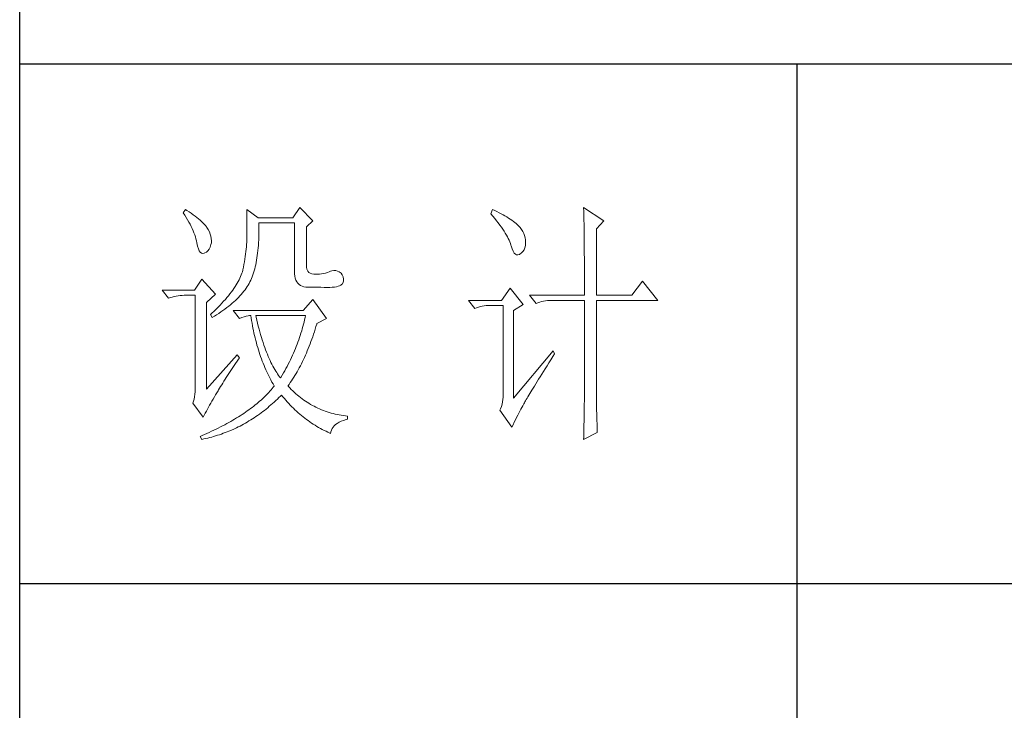
# Model space of a CAD drawing. Units: millimetres. Extents: x 0 to 6025, y -9029 to 13543.
# Drawn here: x 5386 to 5687, y 1617 to 1828 of the extents above; entities that cross this region are included whole.
import ezdxf

# ---------------------------------------------------------------- set-up
doc = ezdxf.new("R2010")
doc.units = ezdxf.units.MM
doc.layers.add('轮廓线', color=7, linetype='Continuous', lineweight=25)

# ---------------------------------------------------------------- blocks, each defined once
blk = doc.blocks.new('A3')
for p, q in [((3400.05, -1395), (3400.05, 1395)), ((3750, -279.77), (3400.05, -279.77)), ((3550.01, -279.77), (3550.01, -781.03)), ((3750, -380.03), (3400.05, -380.03))]:
    blk.add_line(p, q)
at = {"layer": '轮廓线', "color": 7, "lineweight": 0}
for p, q in [((3454.13, -307.44), (3452.73, -309.39)), ((3456.62, -309.97), (3454.13, -307.44)), ((3508.85, -307.44), (3508.86, -307.67)), ((3512.74, -309.97), (3508.85, -307.44)), ((3508.86, -307.67), (3508.87, -307.92)), ((3432.05, -307.83), (3431.59, -308.42)), ((3431.59, -308.42), (3431.88, -308.88)), ((3431.88, -308.88), (3432.17, -309.34)), ((3432.31, -308), (3432.05, -307.83)), ((3432.17, -309.34), (3432.43, -309.79)), ((3432.74, -308.27), (3432.31, -308)), ((3433.14, -308.54), (3432.74, -308.27)), ((3433.52, -308.81), (3433.14, -308.54)), ((3433.89, -309.08), (3433.52, -308.81)), ((3434.23, -309.35), (3433.89, -309.08)), ((3434.56, -309.61), (3434.23, -309.35)), ((3434.86, -309.87), (3434.56, -309.61)), ((3443.87, -307.83), (3443.87, -313.28)), ((3446.04, -309.39), (3443.87, -307.83)), ((3452.73, -309.39), (3446.04, -309.39)), ((3491.29, -307.83), (3490.98, -308.61)), ((3490.98, -308.61), (3491.36, -309.07)), ((3491.7, -308.02), (3491.29, -307.83)), ((3491.36, -309.07), (3491.72, -309.52)), ((3492.13, -308.21), (3491.7, -308.02)), ((3491.72, -309.52), (3492.07, -309.96)), ((3492.54, -308.42), (3492.13, -308.21)), ((3492.93, -308.62), (3492.54, -308.42)), ((3493.32, -308.82), (3492.93, -308.62)), ((3493.68, -309.03), (3493.32, -308.82)), ((3494.04, -309.24), (3493.68, -309.03)), ((3494.38, -309.45), (3494.04, -309.24)), ((3494.7, -309.66), (3494.38, -309.45)), ((3495.01, -309.87), (3494.7, -309.66)), ((3508.87, -307.92), (3508.88, -308.18)), ((3508.88, -308.18), (3508.89, -308.45)), ((3508.89, -308.45), (3508.9, -308.74)), ((3508.9, -308.74), (3508.91, -309.05)), ((3508.91, -309.05), (3508.91, -309.36)), ((3508.91, -309.36), (3508.92, -309.7)), ((3432.43, -309.79), (3432.68, -310.23)), ((3432.68, -310.23), (3432.91, -310.66)), ((3432.91, -310.66), (3433.13, -311.08)), ((3433.13, -311.08), (3433.32, -311.5)), ((3433.32, -311.5), (3433.5, -311.91)), ((3435.15, -310.13), (3434.86, -309.87)), ((3435.41, -310.38), (3435.15, -310.13)), ((3435.66, -310.64), (3435.41, -310.38)), ((3435.89, -310.89), (3435.66, -310.64)), ((3436.09, -311.14), (3435.89, -310.89)), ((3436.18, -311.27), (3436.09, -311.14)), ((3436.44, -311.69), (3436.18, -311.27)), ((3446.21, -310.84), (3446.2, -310.36)), ((3446.2, -310.36), (3453.04, -310.36)), ((3446.21, -311.43), (3446.21, -310.84)), ((3446.21, -312.01), (3446.21, -311.43)), ((3453.04, -310.36), (3453.04, -319.69)), ((3455.37, -311.14), (3456.62, -309.97)), ((3455.37, -318.52), (3455.37, -311.14)), ((3492.07, -309.96), (3492.39, -310.39)), ((3492.39, -310.39), (3492.7, -310.81)), ((3492.7, -310.81), (3492.99, -311.22)), ((3492.99, -311.22), (3493.26, -311.61)), ((3495.31, -310.09), (3495.01, -309.87)), ((3495.59, -310.31), (3495.31, -310.09)), ((3495.85, -310.53), (3495.59, -310.31)), ((3496.11, -310.75), (3495.85, -310.53)), ((3496.28, -310.93), (3496.11, -310.75)), ((3496.6, -311.3), (3496.28, -310.93)), ((3496.89, -311.68), (3496.6, -311.3)), ((3508.92, -309.7), (3508.92, -310.05)), ((3508.92, -310.05), (3508.93, -310.41)), ((3508.93, -310.41), (3508.94, -310.79)), ((3508.94, -310.79), (3508.94, -311.18)), ((3508.94, -311.18), (3508.95, -311.59)), ((3511.34, -311.53), (3512.74, -309.97)), ((3511.34, -324.36), (3511.34, -311.53)), ((3433.5, -311.91), (3433.66, -312.32)), ((3433.66, -312.32), (3433.81, -312.71)), ((3433.81, -312.71), (3433.94, -313.1)), ((3433.94, -313.1), (3434.05, -313.47)), ((3436.66, -312.12), (3436.44, -311.69)), ((3436.82, -312.54), (3436.66, -312.12)), ((3436.95, -312.97), (3436.82, -312.54)), ((3437.02, -313.4), (3436.95, -312.97)), ((3437.05, -313.82), (3437.02, -313.4)), ((3443.87, -313.28), (3443.86, -313.7)), ((3446.16, -313.67), (3446.19, -313.13)), ((3446.19, -313.13), (3446.2, -312.58)), ((3446.2, -312.58), (3446.21, -312.01)), ((3493.26, -311.61), (3493.51, -311.99)), ((3493.51, -311.99), (3493.74, -312.37)), ((3493.74, -312.37), (3493.95, -312.73)), ((3493.95, -312.73), (3494.14, -313.08)), ((3494.14, -313.08), (3494.31, -313.41)), ((3494.31, -313.41), (3494.47, -313.74)), ((3497.12, -312.06), (3496.89, -311.68)), ((3497.32, -312.45), (3497.12, -312.06)), ((3497.47, -312.84), (3497.32, -312.45)), ((3497.58, -313.24), (3497.47, -312.84)), ((3497.64, -313.64), (3497.58, -313.24)), ((3508.95, -311.59), (3508.96, -312.02)), ((3508.96, -312.02), (3508.96, -312.45)), ((3508.96, -312.45), (3508.96, -312.91)), ((3508.96, -312.91), (3508.97, -313.37)), ((3508.97, -313.37), (3508.97, -313.86)), ((3434.05, -313.47), (3434.14, -313.84)), ((3434.14, -313.84), (3434.22, -314.21)), ((3434.22, -314.21), (3434.23, -314.25)), ((3434.23, -314.25), (3434.36, -314.87)), ((3434.36, -314.87), (3434.52, -315.37)), ((3436.6, -315.45), (3436.79, -315.05)), ((3436.79, -315.05), (3436.95, -314.58)), ((3436.95, -314.58), (3437.03, -314.25)), ((3437.03, -314.25), (3437.05, -313.82)), ((3443.8, -315.01), (3443.75, -315.47)), ((3443.83, -314.56), (3443.8, -315.01)), ((3443.85, -314.12), (3443.83, -314.56)), ((3443.86, -313.7), (3443.85, -314.12)), ((3446.01, -315.73), (3446.06, -315.23)), ((3446.06, -315.23), (3446.1, -314.72)), ((3446.1, -314.72), (3446.14, -314.2)), ((3446.14, -314.2), (3446.16, -313.67)), ((3494.47, -313.74), (3494.6, -314.06)), ((3494.6, -314.06), (3494.72, -314.36)), ((3494.72, -314.36), (3494.81, -314.66)), ((3494.81, -314.66), (3494.86, -314.83)), ((3494.86, -314.83), (3495.04, -315.41)), ((3497.36, -315.57), (3497.51, -315.18)), ((3497.51, -315.18), (3497.61, -314.73)), ((3497.61, -314.73), (3497.66, -314.23)), ((3497.66, -314.05), (3497.64, -313.64)), ((3497.66, -314.23), (3497.66, -314.05)), ((3508.97, -313.86), (3508.98, -314.36)), ((3508.98, -314.36), (3508.98, -314.87)), ((3508.98, -314.87), (3508.99, -315.4)), ((3434.52, -315.37), (3434.7, -315.77)), ((3434.7, -315.77), (3434.9, -316.06)), ((3434.9, -316.06), (3435.12, -316.23)), ((3435.12, -316.23), (3435.37, -316.3)), ((3435.37, -316.3), (3435.63, -316.26)), ((3435.63, -316.26), (3435.78, -316.19)), ((3435.78, -316.19), (3436.1, -316.02)), ((3436.1, -316.02), (3436.37, -315.77)), ((3436.37, -315.77), (3436.6, -315.45)), ((3443.58, -316.89), (3443.5, -317.38)), ((3443.64, -316.4), (3443.58, -316.89)), ((3443.7, -315.93), (3443.64, -316.4)), ((3443.75, -315.47), (3443.7, -315.93)), ((3445.75, -317.59), (3445.83, -317.14)), ((3445.83, -317.14), (3445.89, -316.68)), ((3445.89, -316.68), (3445.96, -316.21)), ((3445.96, -316.21), (3446.01, -315.73)), ((3495.04, -315.41), (3495.23, -315.87)), ((3495.23, -315.87), (3495.45, -316.22)), ((3495.45, -316.22), (3495.68, -316.45)), ((3495.68, -316.45), (3495.92, -316.56)), ((3495.92, -316.56), (3496.18, -316.57)), ((3496.18, -316.57), (3496.46, -316.46)), ((3496.46, -316.46), (3496.57, -316.39)), ((3496.57, -316.39), (3496.89, -316.17)), ((3496.89, -316.17), (3497.15, -315.9)), ((3497.15, -315.9), (3497.36, -315.57)), ((3508.99, -315.4), (3508.99, -315.94)), ((3508.99, -315.94), (3508.99, -316.5)), ((3508.99, -316.5), (3509, -317.07)), ((3509, -317.07), (3509, -317.66)), ((3443.22, -318.91), (3443.1, -319.44)), ((3443.32, -318.39), (3443.22, -318.91)), ((3443.42, -317.88), (3443.32, -318.39)), ((3443.5, -317.38), (3443.42, -317.88)), ((3445.39, -319.27), (3445.49, -318.87)), ((3445.49, -318.87), (3445.58, -318.46)), ((3445.58, -318.46), (3445.67, -318.03)), ((3445.67, -318.03), (3445.75, -317.59)), ((3455.4, -318.95), (3455.37, -318.52)), ((3455.48, -319.34), (3455.4, -318.95)), ((3509, -317.66), (3509, -318.26)), ((3509, -318.26), (3509, -318.88)), ((3509, -318.88), (3509.01, -319.51)), ((3442.53, -321.05), (3442.38, -321.37)), ((3442.67, -320.73), (3442.53, -321.05)), ((3442.8, -320.42), (3442.67, -320.73)), ((3442.91, -320.1), (3442.8, -320.42)), ((3443.01, -319.8), (3442.91, -320.1)), ((3443.09, -319.5), (3443.01, -319.8)), ((3443.1, -319.44), (3443.09, -319.5)), ((3444.78, -321.11), (3444.92, -320.77)), ((3444.92, -320.77), (3445.05, -320.41)), ((3445.05, -320.41), (3445.17, -320.04)), ((3445.17, -320.04), (3445.28, -319.66)), ((3445.28, -319.66), (3445.39, -319.27)), ((3453.04, -319.69), (3453.06, -320.19)), ((3453.06, -320.19), (3453.11, -320.64)), ((3453.11, -320.64), (3453.2, -321.06)), ((3453.2, -321.06), (3453.33, -321.42)), ((3455.63, -319.67), (3455.48, -319.34)), ((3455.83, -319.93), (3455.63, -319.67)), ((3456.09, -320.12), (3455.83, -319.93)), ((3456.41, -320.24), (3456.09, -320.12)), ((3456.8, -320.29), (3456.41, -320.24)), ((3457.24, -320.27), (3456.8, -320.29)), ((3457.44, -320.27), (3457.24, -320.27)), ((3457.88, -320.25), (3457.44, -320.27)), ((3458.29, -320.21), (3457.88, -320.25)), ((3458.69, -320.15), (3458.29, -320.21)), ((3459.06, -320.07), (3458.69, -320.15)), ((3459.41, -319.96), (3459.06, -320.07)), ((3459.73, -319.84), (3459.41, -319.96)), ((3460.04, -319.69), (3459.73, -319.84)), ((3460.28, -319.62), (3460.04, -319.69)), ((3460.66, -319.57), (3460.28, -319.62)), ((3461.02, -319.58), (3460.66, -319.57)), ((3461.38, -319.68), (3461.02, -319.58)), ((3461.72, -319.84), (3461.38, -319.68)), ((3462.06, -320.08), (3461.72, -319.84)), ((3462.29, -320.42), (3462.06, -320.08)), ((3462.47, -320.82), (3462.29, -320.42)), ((3462.54, -321.22), (3462.47, -320.82)), ((3509.01, -319.51), (3509.01, -320.16)), ((3509.01, -320.16), (3509.01, -320.82)), ((3509.01, -320.82), (3509.01, -322.19)), ((3435.16, -321.25), (3433.76, -323.39)), ((3437.8, -324.16), (3435.16, -321.25)), ((3441.62, -322.69), (3441.39, -323.03)), ((3441.83, -322.35), (3441.62, -322.69)), ((3442.02, -322.02), (3441.83, -322.35)), ((3442.21, -321.69), (3442.02, -322.02)), ((3442.38, -321.37), (3442.21, -321.69)), ((3443.74, -322.99), (3443.94, -322.69)), ((3443.94, -322.69), (3444.13, -322.38)), ((3444.13, -322.38), (3444.31, -322.08)), ((3444.31, -322.08), (3444.48, -321.77)), ((3444.48, -321.77), (3444.64, -321.46)), ((3444.64, -321.46), (3444.65, -321.44)), ((3444.65, -321.44), (3444.78, -321.11)), ((3453.33, -321.42), (3453.5, -321.75)), ((3453.5, -321.75), (3453.7, -322.03)), ((3453.7, -322.03), (3453.94, -322.27)), ((3453.94, -322.27), (3454.22, -322.46)), ((3454.22, -322.46), (3454.53, -322.61)), ((3454.53, -322.61), (3454.88, -322.72)), ((3454.88, -322.72), (3455.27, -322.78)), ((3455.27, -322.78), (3455.68, -322.8)), ((3455.68, -322.8), (3458.17, -322.8)), ((3458.17, -322.8), (3458.79, -322.83)), ((3458.79, -322.83), (3459.36, -322.84)), ((3459.36, -322.84), (3459.87, -322.83)), ((3459.87, -322.83), (3460.35, -322.8)), ((3460.35, -322.8), (3460.77, -322.76)), ((3460.77, -322.76), (3461.15, -322.7)), ((3461.15, -322.7), (3461.47, -322.62)), ((3461.47, -322.62), (3461.75, -322.52)), ((3461.75, -322.52), (3461.98, -322.41)), ((3461.98, -322.41), (3462.17, -322.28)), ((3462.17, -322.28), (3462.3, -322.13)), ((3462.3, -322.13), (3462.37, -322.02)), ((3462.37, -322.02), (3462.51, -321.62)), ((3462.51, -321.62), (3462.54, -321.22)), ((3509.01, -322.19), (3509.01, -322.9)), ((3509.01, -322.9), (3509.01, -324.36)), ((3520.21, -321.64), (3518.18, -324.36)), ((3523.16, -325.33), (3520.21, -321.64)), ((3433.76, -323.39), (3427.54, -323.39)), ((3427.54, -323.39), (3428.79, -324.94)), ((3428.79, -324.94), (3429.13, -324.81)), ((3429.13, -324.81), (3429.49, -324.69)), ((3429.49, -324.69), (3429.85, -324.59)), ((3429.85, -324.59), (3430.22, -324.51)), ((3430.22, -324.51), (3430.61, -324.45)), ((3430.61, -324.45), (3431, -324.4)), ((3431, -324.4), (3431.4, -324.37)), ((3431.4, -324.37), (3431.81, -324.36)), ((3431.81, -324.36), (3433.92, -324.36)), ((3433.92, -324.36), (3433.92, -342.44)), ((3436.09, -325.72), (3437.8, -324.16)), ((3440.04, -324.79), (3439.73, -325.15)), ((3440.34, -324.43), (3440.04, -324.79)), ((3440.62, -324.07), (3440.34, -324.43)), ((3440.89, -323.72), (3440.62, -324.07)), ((3441.15, -323.37), (3440.89, -323.72)), ((3441.39, -323.03), (3441.15, -323.37)), ((3441.99, -325.05), (3442.27, -324.76)), ((3442.27, -324.76), (3442.54, -324.47)), ((3442.54, -324.47), (3442.81, -324.18)), ((3442.81, -324.18), (3443.06, -323.88)), ((3443.06, -323.88), (3443.3, -323.59)), ((3443.3, -323.59), (3443.52, -323.29)), ((3443.52, -323.29), (3443.74, -322.99)), ((3494.71, -323), (3493, -325.33)), ((3497.19, -326.11), (3494.71, -323)), ((3498.44, -324.36), (3499.68, -325.91)), ((3498.44, -324.36), (3509.01, -324.36)), ((3511.34, -324.36), (3518.18, -324.36)), ((3436.09, -342.44), (3436.09, -325.72)), ((3438.33, -326.64), (3437.95, -327.03)), ((3438.7, -326.26), (3438.33, -326.64)), ((3439.06, -325.89), (3438.7, -326.26)), ((3439.4, -325.52), (3439.06, -325.89)), ((3439.73, -325.15), (3439.4, -325.52)), ((3439.65, -327.02), (3440.02, -326.74)), ((3440.02, -326.74), (3440.37, -326.47)), ((3440.37, -326.47), (3440.72, -326.19)), ((3440.72, -326.19), (3441.05, -325.9)), ((3441.05, -325.9), (3441.38, -325.62)), ((3441.38, -325.62), (3441.69, -325.34)), ((3441.69, -325.34), (3441.99, -325.05)), ((3456.62, -325.14), (3454.75, -327.27)), ((3459.26, -328.83), (3456.62, -325.14)), ((3493, -325.33), (3486.62, -325.33)), ((3486.62, -325.33), (3487.87, -326.89)), ((3487.87, -326.89), (3488.21, -326.75)), ((3488.21, -326.75), (3488.57, -326.64)), ((3488.57, -326.64), (3488.93, -326.54)), ((3488.93, -326.54), (3489.31, -326.46)), ((3489.31, -326.46), (3489.69, -326.39)), ((3489.69, -326.39), (3490.08, -326.35)), ((3490.08, -326.35), (3490.48, -326.32)), ((3490.48, -326.32), (3490.89, -326.3)), ((3490.89, -326.3), (3493.31, -326.3)), ((3493.31, -326.3), (3493.31, -344)), ((3495.33, -327.27), (3497.19, -326.11)), ((3499.68, -325.91), (3500.03, -325.78)), ((3500.03, -325.78), (3500.38, -325.67)), ((3500.38, -325.67), (3500.75, -325.57)), ((3500.75, -325.57), (3501.12, -325.48)), ((3501.12, -325.48), (3501.5, -325.42)), ((3501.5, -325.42), (3501.9, -325.37)), ((3501.9, -325.37), (3502.3, -325.34)), ((3502.3, -325.34), (3502.71, -325.33)), ((3502.71, -325.33), (3509.01, -325.33)), ((3509.01, -325.33), (3509.01, -342.96)), ((3511.34, -343.61), (3511.34, -325.33)), ((3511.34, -325.33), (3523.16, -325.33)), ((3437.14, -327.8), (3436.87, -328.05)), ((3436.87, -328.05), (3437.18, -328.64)), ((3437.55, -327.41), (3437.14, -327.8)), ((3437.18, -328.64), (3437.62, -328.37)), ((3437.95, -327.03), (3437.55, -327.41)), ((3437.62, -328.37), (3438.05, -328.11)), ((3438.05, -328.11), (3438.47, -327.84)), ((3438.47, -327.84), (3438.87, -327.57)), ((3438.87, -327.57), (3439.27, -327.29)), ((3439.27, -327.29), (3439.65, -327.02)), ((3441.22, -327.27), (3442.47, -328.83)), ((3454.75, -327.27), (3441.22, -327.27)), ((3442.47, -328.83), (3442.93, -328.65)), ((3442.93, -328.65), (3443.36, -328.5)), ((3443.36, -328.5), (3443.75, -328.38)), ((3443.75, -328.38), (3444.1, -328.3)), ((3444.1, -328.3), (3444.42, -328.26)), ((3444.42, -328.26), (3444.65, -328.25)), ((3444.65, -328.25), (3444.72, -328.75)), ((3445.65, -328.55), (3445.58, -328.25)), ((3445.58, -328.25), (3455.22, -328.25)), ((3445.79, -329.15), (3445.65, -328.55)), ((3455.22, -328.25), (3455.12, -328.67)), ((3495.33, -344.19), (3495.33, -327.27)), ((3444.72, -328.75), (3444.8, -329.24)), ((3444.8, -329.24), (3444.88, -329.73)), ((3444.88, -329.73), (3444.97, -330.22)), ((3444.97, -330.22), (3445.06, -330.7)), ((3445.94, -329.74), (3445.79, -329.15)), ((3446.09, -330.31), (3445.94, -329.74)), ((3446.24, -330.87), (3446.09, -330.31)), ((3454.7, -330.38), (3454.58, -330.81)), ((3454.82, -329.96), (3454.7, -330.38)), ((3454.93, -329.53), (3454.82, -329.96)), ((3455.03, -329.1), (3454.93, -329.53)), ((3455.12, -328.67), (3455.03, -329.1)), ((3457.06, -330.9), (3457.21, -330.41)), ((3457.21, -330.41), (3457.36, -329.91)), ((3457.36, -329.91), (3457.39, -329.8)), ((3457.39, -329.8), (3459.26, -328.83)), ((3445.06, -330.7), (3445.15, -331.18)), ((3445.15, -331.18), (3445.25, -331.66)), ((3445.25, -331.66), (3445.36, -332.13)), ((3445.36, -332.13), (3445.47, -332.59)), ((3446.39, -331.42), (3446.24, -330.87)), ((3446.54, -331.95), (3446.39, -331.42)), ((3446.69, -332.48), (3446.54, -331.95)), ((3454.19, -332.09), (3454.04, -332.52)), ((3454.32, -331.66), (3454.19, -332.09)), ((3454.46, -331.24), (3454.32, -331.66)), ((3454.58, -330.81), (3454.46, -331.24)), ((3456.41, -332.82), (3456.58, -332.35)), ((3456.58, -332.35), (3456.74, -331.88)), ((3456.74, -331.88), (3456.9, -331.39)), ((3456.9, -331.39), (3457.06, -330.9)), ((3445.47, -332.59), (3445.59, -333.06)), ((3445.59, -333.06), (3445.71, -333.52)), ((3445.71, -333.52), (3445.83, -333.97)), ((3445.83, -333.97), (3445.97, -334.42)), ((3446.85, -332.98), (3446.69, -332.48)), ((3447.01, -333.48), (3446.85, -332.98)), ((3447.17, -333.96), (3447.01, -333.48)), ((3447.33, -334.42), (3447.17, -333.96)), ((3453.41, -334.23), (3453.24, -334.65)), ((3453.58, -333.8), (3453.41, -334.23)), ((3453.74, -333.37), (3453.58, -333.8)), ((3453.89, -332.95), (3453.74, -333.37)), ((3454.04, -332.52), (3453.89, -332.95)), ((3455.72, -334.63), (3455.9, -334.19)), ((3455.9, -334.19), (3456.07, -333.74)), ((3456.07, -333.74), (3456.24, -333.28)), ((3456.24, -333.28), (3456.41, -332.82)), ((3442, -335.83), (3436.09, -342.44)), ((3442.47, -336.41), (3442, -335.83)), ((3445.97, -334.42), (3446.1, -334.87)), ((3446.1, -334.87), (3446.24, -335.31)), ((3446.24, -335.31), (3446.39, -335.75)), ((3446.39, -335.75), (3446.54, -336.19)), ((3446.54, -336.19), (3446.69, -336.62)), ((3447.5, -334.87), (3447.33, -334.42)), ((3447.67, -335.31), (3447.5, -334.87)), ((3447.84, -335.74), (3447.67, -335.31)), ((3448, -336.15), (3447.84, -335.74)), ((3448.18, -336.55), (3448, -336.15)), ((3452.68, -335.93), (3452.49, -336.36)), ((3452.87, -335.5), (3452.68, -335.93)), ((3453.06, -335.08), (3452.87, -335.5)), ((3453.24, -334.65), (3453.06, -335.08)), ((3454.98, -336.35), (3455.17, -335.93)), ((3455.17, -335.93), (3455.36, -335.5)), ((3455.36, -335.5), (3455.54, -335.07)), ((3455.54, -335.07), (3455.72, -334.63)), ((3502.95, -335.05), (3495.33, -344.19)), ((3502.53, -336.79), (3502.92, -336.17)), ((3502.92, -336.17), (3503.26, -335.64)), ((3503.26, -335.64), (3502.95, -335.05)), ((3441.16, -338.29), (3441.43, -337.89)), ((3441.43, -337.89), (3441.71, -337.49)), ((3441.71, -337.49), (3442, -337.08)), ((3442, -337.08), (3442.29, -336.67)), ((3442.29, -336.67), (3442.47, -336.41)), ((3446.69, -336.62), (3446.85, -337.04)), ((3446.85, -337.04), (3447.02, -337.47)), ((3447.02, -337.47), (3447.19, -337.89)), ((3447.19, -337.89), (3447.36, -338.3)), ((3448.35, -336.94), (3448.18, -336.55)), ((3448.53, -337.31), (3448.35, -336.94)), ((3448.71, -337.67), (3448.53, -337.31)), ((3448.89, -338.02), (3448.71, -337.67)), ((3449.07, -338.35), (3448.89, -338.02)), ((3451.64, -338.07), (3451.42, -338.49)), ((3451.86, -337.64), (3451.64, -338.07)), ((3452.08, -337.21), (3451.86, -337.64)), ((3452.29, -336.79), (3452.08, -337.21)), ((3452.49, -336.36), (3452.29, -336.79)), ((3453.99, -338.34), (3454.2, -337.96)), ((3454.2, -337.96), (3454.4, -337.56)), ((3454.4, -337.56), (3454.59, -337.16)), ((3454.59, -337.16), (3454.79, -336.76)), ((3454.79, -336.76), (3454.98, -336.35)), ((3501.44, -338.53), (3501.79, -337.97)), ((3501.79, -337.97), (3502.15, -337.39)), ((3502.15, -337.39), (3502.53, -336.79)), ((3439.9, -340.2), (3440.14, -339.83)), ((3440.14, -339.83), (3440.39, -339.46)), ((3440.39, -339.46), (3440.64, -339.07)), ((3440.64, -339.07), (3440.89, -338.69)), ((3440.89, -338.69), (3441.16, -338.29)), ((3447.36, -338.3), (3447.54, -338.71)), ((3447.54, -338.71), (3447.72, -339.11)), ((3447.72, -339.11), (3447.91, -339.52)), ((3447.91, -339.52), (3448.1, -339.91)), ((3448.1, -339.91), (3448.31, -340.31)), ((3449.25, -338.67), (3449.07, -338.35)), ((3449.44, -338.97), (3449.25, -338.67)), ((3449.63, -339.27), (3449.44, -338.97)), ((3449.82, -339.54), (3449.63, -339.27)), ((3450.01, -339.81), (3449.82, -339.54)), ((3450.2, -340.06), (3450.01, -339.81)), ((3450.71, -339.78), (3450.46, -340.2)), ((3450.95, -339.35), (3450.71, -339.78)), ((3451.18, -338.92), (3450.95, -339.35)), ((3451.42, -338.49), (3451.18, -338.92)), ((3452.93, -340.18), (3453.15, -339.83)), ((3453.15, -339.83), (3453.36, -339.46)), ((3453.36, -339.46), (3453.58, -339.1)), ((3453.58, -339.1), (3453.79, -338.72)), ((3453.79, -338.72), (3453.99, -338.34)), ((3500.46, -340.08), (3500.78, -339.59)), ((3500.78, -339.59), (3501.1, -339.07)), ((3501.1, -339.07), (3501.44, -338.53)), ((3438.81, -341.97), (3439.02, -341.63)), ((3439.02, -341.63), (3439.23, -341.28)), ((3439.23, -341.28), (3439.45, -340.92)), ((3439.45, -340.92), (3439.67, -340.57)), ((3439.67, -340.57), (3439.9, -340.2)), ((3448.31, -340.31), (3448.51, -340.7)), ((3448.51, -340.7), (3448.72, -341.09)), ((3448.72, -341.09), (3448.93, -341.47)), ((3448.93, -341.47), (3449.15, -341.85)), ((3449.15, -341.86), (3448.95, -342.11)), ((3449.15, -341.85), (3449.15, -341.86)), ((3450.4, -340.3), (3450.2, -340.06)), ((3450.46, -340.2), (3450.4, -340.3)), ((3451.8, -341.86), (3452.03, -341.54)), ((3451.85, -341.92), (3451.8, -341.86)), ((3452.14, -342.22), (3451.85, -341.92)), ((3452.03, -341.54), (3452.26, -341.21)), ((3452.26, -341.21), (3452.49, -340.87)), ((3452.49, -340.87), (3452.71, -340.53)), ((3452.71, -340.53), (3452.93, -340.18)), ((3499.12, -342.26), (3499.36, -341.87)), ((3499.36, -341.87), (3499.62, -341.45)), ((3499.62, -341.45), (3499.89, -341.02)), ((3499.89, -341.02), (3500.17, -340.56)), ((3500.17, -340.56), (3500.46, -340.08)), ((3433.86, -343.46), (3433.79, -343.93)), ((3433.9, -342.96), (3433.86, -343.46)), ((3433.92, -342.44), (3433.9, -342.96)), ((3437.61, -343.97), (3437.85, -343.57)), ((3437.85, -343.57), (3438.1, -343.16)), ((3438.1, -343.16), (3438.35, -342.76)), ((3438.35, -342.76), (3438.43, -342.63)), ((3438.43, -342.63), (3438.62, -342.3)), ((3438.62, -342.3), (3438.81, -341.97)), ((3447.38, -343.85), (3447.13, -344.09)), ((3447.63, -343.6), (3447.38, -343.85)), ((3447.86, -343.36), (3447.63, -343.6)), ((3448.09, -343.11), (3447.86, -343.36)), ((3448.32, -342.86), (3448.09, -343.11)), ((3448.54, -342.62), (3448.32, -342.86)), ((3448.75, -342.36), (3448.54, -342.62)), ((3448.95, -342.11), (3448.75, -342.36)), ((3450.07, -344.09), (3450.37, -343.79)), ((3450.37, -343.79), (3450.55, -343.61)), ((3450.55, -343.61), (3450.83, -343.95)), ((3452.42, -342.51), (3452.14, -342.22)), ((3452.72, -342.79), (3452.42, -342.51)), ((3453.01, -343.07), (3452.72, -342.79)), ((3453.31, -343.34), (3453.01, -343.07)), ((3453.62, -343.6), (3453.31, -343.34)), ((3453.92, -343.85), (3453.62, -343.6)), ((3454.23, -344.1), (3453.92, -343.85)), ((3498.11, -343.94), (3498.29, -343.64)), ((3498.29, -343.64), (3498.47, -343.33)), ((3498.47, -343.33), (3498.67, -342.99)), ((3498.67, -342.99), (3498.89, -342.64)), ((3498.89, -342.64), (3499.12, -342.26)), ((3509.01, -342.96), (3509.01, -343.3)), ((3509.01, -343.3), (3509.01, -343.66)), ((3509.01, -343.66), (3509.01, -344.03)), ((3511.35, -344.03), (3511.34, -343.61)), ((3433.58, -344.81), (3433.45, -345.16)), ((3433.45, -345.16), (3435.47, -347.88)), ((3433.7, -344.38), (3433.58, -344.81)), ((3433.79, -343.93), (3433.7, -344.38)), ((3436.47, -345.96), (3436.69, -345.56)), ((3436.69, -345.56), (3436.91, -345.17)), ((3436.91, -345.17), (3437.14, -344.77)), ((3437.14, -344.77), (3437.37, -344.37)), ((3437.37, -344.37), (3437.61, -343.97)), ((3445.49, -345.52), (3445.2, -345.76)), ((3445.78, -345.29), (3445.49, -345.52)), ((3446.07, -345.05), (3445.78, -345.29)), ((3446.34, -344.81), (3446.07, -345.05)), ((3446.61, -344.58), (3446.34, -344.81)), ((3446.87, -344.33), (3446.61, -344.58)), ((3447.13, -344.09), (3446.87, -344.33)), ((3448.21, -345.78), (3448.53, -345.51)), ((3448.53, -345.51), (3448.84, -345.24)), ((3448.84, -345.24), (3449.15, -344.96)), ((3449.15, -344.96), (3449.46, -344.68)), ((3449.46, -344.68), (3449.76, -344.39)), ((3449.76, -344.39), (3450.07, -344.09)), ((3450.83, -343.95), (3451.11, -344.28)), ((3451.11, -344.28), (3451.39, -344.61)), ((3451.39, -344.61), (3451.68, -344.93)), ((3451.68, -344.93), (3451.97, -345.25)), ((3451.97, -345.25), (3452.26, -345.56)), ((3452.26, -345.56), (3452.56, -345.86)), ((3454.55, -344.33), (3454.23, -344.1)), ((3454.87, -344.56), (3454.55, -344.33)), ((3455.19, -344.78), (3454.87, -344.56)), ((3455.52, -345), (3455.19, -344.78)), ((3455.85, -345.2), (3455.52, -345)), ((3456.18, -345.4), (3455.85, -345.2)), ((3456.52, -345.59), (3456.18, -345.4)), ((3456.87, -345.77), (3456.52, -345.59)), ((3493.13, -345.39), (3492.99, -345.83)), ((3493.23, -344.94), (3493.13, -345.39)), ((3493.29, -344.47), (3493.23, -344.94)), ((3493.31, -344), (3493.29, -344.47)), ((3496.92, -346.02), (3497.11, -345.7)), ((3497.11, -345.7), (3497.19, -345.55)), ((3497.19, -345.55), (3497.26, -345.42)), ((3497.26, -345.42), (3497.34, -345.27)), ((3497.34, -345.27), (3497.44, -345.1)), ((3497.44, -345.1), (3497.54, -344.91)), ((3497.54, -344.91), (3497.66, -344.69)), ((3497.66, -344.69), (3497.8, -344.46)), ((3497.8, -344.46), (3497.95, -344.21)), ((3497.95, -344.21), (3498.11, -343.94)), ((3508.99, -345.7), (3508.98, -346.17)), ((3509, -344.84), (3508.99, -345.26)), ((3508.99, -345.26), (3508.99, -345.7)), ((3509.01, -344.03), (3509, -344.42)), ((3509, -344.42), (3509, -344.84)), ((3511.35, -344.5), (3511.35, -344.03)), ((3511.35, -344.97), (3511.35, -344.5)), ((3511.36, -345.93), (3511.35, -344.97)), ((3435.47, -347.88), (3435.66, -347.5)), ((3435.66, -347.5), (3435.86, -347.12)), ((3435.86, -347.12), (3436.06, -346.73)), ((3436.06, -346.73), (3436.26, -346.35)), ((3436.26, -346.35), (3436.47, -345.96)), ((3442.6, -347.59), (3442.25, -347.81)), ((3442.95, -347.36), (3442.6, -347.59)), ((3443.29, -347.14), (3442.95, -347.36)), ((3443.62, -346.91), (3443.29, -347.14)), ((3443.95, -346.68), (3443.62, -346.91)), ((3444.27, -346.45), (3443.95, -346.68)), ((3444.59, -346.22), (3444.27, -346.45)), ((3444.9, -345.99), (3444.59, -346.22)), ((3445.2, -345.76), (3444.9, -345.99)), ((3445.63, -347.75), (3445.96, -347.52)), ((3445.96, -347.52), (3446.29, -347.29)), ((3446.29, -347.29), (3446.61, -347.05)), ((3446.61, -347.05), (3446.93, -346.81)), ((3446.93, -346.81), (3447.26, -346.56)), ((3447.26, -346.56), (3447.58, -346.3)), ((3447.58, -346.3), (3447.9, -346.05)), ((3447.9, -346.05), (3448.21, -345.78)), ((3452.56, -345.86), (3452.85, -346.16)), ((3452.85, -346.16), (3453.16, -346.44)), ((3453.16, -346.44), (3453.46, -346.73)), ((3453.46, -346.73), (3453.77, -347.01)), ((3453.77, -347.01), (3454.08, -347.28)), ((3454.08, -347.28), (3454.4, -347.54)), ((3454.4, -347.54), (3454.72, -347.8)), ((3457.21, -345.95), (3456.87, -345.77)), ((3457.56, -346.12), (3457.21, -345.95)), ((3457.92, -346.28), (3457.56, -346.12)), ((3458.28, -346.43), (3457.92, -346.28)), ((3458.64, -346.57), (3458.28, -346.43)), ((3459.01, -346.71), (3458.64, -346.57)), ((3459.38, -346.83), (3459.01, -346.71)), ((3459.75, -346.96), (3459.38, -346.83)), ((3460.13, -347.07), (3459.75, -346.96)), ((3460.51, -347.17), (3460.13, -347.07)), ((3460.9, -347.27), (3460.51, -347.17)), ((3461.29, -347.36), (3460.9, -347.27)), ((3461.69, -347.44), (3461.29, -347.36)), ((3462.08, -347.51), (3461.69, -347.44)), ((3462.49, -347.58), (3462.08, -347.51)), ((3462.89, -347.64), (3462.49, -347.58)), ((3463.3, -347.69), (3462.89, -347.64)), ((3492.82, -346.26), (3492.69, -346.52)), ((3492.69, -346.52), (3495.02, -349.83)), ((3492.99, -345.83), (3492.82, -346.26)), ((3495.92, -347.93), (3496.13, -347.5)), ((3496.13, -347.5), (3496.34, -347.1)), ((3496.34, -347.1), (3496.54, -346.72)), ((3496.54, -346.72), (3496.73, -346.36)), ((3496.73, -346.36), (3496.92, -346.02)), ((3508.95, -347.65), (3508.94, -348.17)), ((3508.96, -347.13), (3508.95, -347.65)), ((3508.97, -346.64), (3508.96, -347.13)), ((3508.98, -346.17), (3508.97, -346.64)), ((3511.37, -346.41), (3511.36, -345.93)), ((3511.39, -347.37), (3511.37, -346.41)), ((3511.4, -347.86), (3511.39, -347.37)), ((3439.19, -349.55), (3438.78, -349.76)), ((3439.6, -349.33), (3439.19, -349.55)), ((3439.99, -349.12), (3439.6, -349.33)), ((3440.39, -348.9), (3439.99, -349.12)), ((3440.77, -348.69), (3440.39, -348.9)), ((3441.15, -348.47), (3440.77, -348.69)), ((3441.52, -348.25), (3441.15, -348.47)), ((3441.89, -348.03), (3441.52, -348.25)), ((3442.25, -347.81), (3441.89, -348.03)), ((3442.56, -349.58), (3442.91, -349.4)), ((3442.91, -349.4), (3443.26, -349.21)), ((3443.26, -349.21), (3443.6, -349.01)), ((3443.6, -349.01), (3443.94, -348.82)), ((3443.94, -348.82), (3444.28, -348.61)), ((3444.28, -348.61), (3444.62, -348.41)), ((3444.62, -348.41), (3444.96, -348.19)), ((3444.96, -348.19), (3445.29, -347.98)), ((3445.29, -347.98), (3445.63, -347.75)), ((3454.72, -347.8), (3455.04, -348.05)), ((3455.04, -348.05), (3455.36, -348.3)), ((3455.36, -348.3), (3455.69, -348.54)), ((3455.69, -348.54), (3456.02, -348.78)), ((3456.02, -348.78), (3456.36, -349)), ((3456.36, -349), (3456.7, -349.22)), ((3456.7, -349.22), (3457.04, -349.44)), ((3457.04, -349.44), (3457.38, -349.65)), ((3460.5, -349.79), (3460.73, -349.53)), ((3460.73, -349.53), (3461, -349.29)), ((3461, -349.29), (3461.31, -349.07)), ((3461.31, -349.07), (3461.67, -348.86)), ((3461.67, -348.86), (3462.07, -348.67)), ((3462.07, -348.67), (3462.52, -348.5)), ((3462.52, -348.5), (3463.01, -348.35)), ((3463.01, -348.35), (3463.3, -348.27)), ((3463.3, -348.27), (3463.3, -347.69)), ((3495.02, -349.83), (3495.25, -349.32)), ((3495.25, -349.32), (3495.48, -348.83)), ((3495.48, -348.83), (3495.7, -348.37)), ((3495.7, -348.37), (3495.92, -347.93)), ((3508.92, -349.28), (3508.91, -349.86)), ((3508.93, -348.72), (3508.92, -349.28)), ((3508.94, -348.17), (3508.93, -348.72)), ((3511.41, -348.34), (3511.4, -347.86)), ((3511.44, -349.32), (3511.41, -348.34)), ((3511.48, -350.31), (3511.44, -349.32)), ((3435.26, -351.4), (3434.85, -351.58)), ((3435.72, -351.2), (3435.26, -351.4)), ((3436.18, -351), (3435.72, -351.2)), ((3436.63, -350.8), (3436.18, -351)), ((3437.07, -350.59), (3436.63, -350.8)), ((3437.51, -350.38), (3437.07, -350.59)), ((3437.94, -350.18), (3437.51, -350.38)), ((3437.84, -351.49), (3438.22, -351.37)), ((3438.36, -349.97), (3437.94, -350.18)), ((3438.22, -351.37), (3438.59, -351.25)), ((3438.78, -349.76), (3438.36, -349.97)), ((3438.59, -351.25), (3438.96, -351.12)), ((3438.96, -351.12), (3439.33, -350.99)), ((3439.33, -350.99), (3439.7, -350.85)), ((3439.7, -350.85), (3440.06, -350.71)), ((3440.06, -350.71), (3440.43, -350.57)), ((3440.43, -350.57), (3440.79, -350.42)), ((3440.79, -350.42), (3441.5, -350.1)), ((3441.5, -350.1), (3441.86, -349.93)), ((3441.86, -349.93), (3442.21, -349.75)), ((3442.21, -349.75), (3442.56, -349.58)), ((3457.38, -349.65), (3457.73, -349.85)), ((3457.73, -349.85), (3458.08, -350.04)), ((3458.08, -350.04), (3458.43, -350.23)), ((3458.43, -350.23), (3458.79, -350.42)), ((3458.79, -350.42), (3459.15, -350.59)), ((3459.15, -350.59), (3459.52, -350.76)), ((3459.52, -350.76), (3459.88, -350.93)), ((3459.88, -350.93), (3460.04, -351)), ((3460.04, -351), (3460.09, -350.67)), ((3460.09, -350.67), (3460.18, -350.36)), ((3460.18, -350.36), (3460.32, -350.06)), ((3460.32, -350.06), (3460.5, -349.79)), ((3508.85, -352.16), (3511.5, -350.8)), ((3508.88, -351.07), (3508.87, -351.7)), ((3508.9, -350.46), (3508.88, -351.07)), ((3508.91, -349.86), (3508.9, -350.46)), ((3511.5, -350.8), (3511.48, -350.31)), ((3434.85, -351.58), (3435.16, -352.16)), ((3435.16, -352.16), (3435.55, -352.08)), ((3435.55, -352.08), (3435.94, -352)), ((3435.94, -352), (3436.32, -351.91)), ((3436.32, -351.91), (3436.71, -351.81)), ((3436.71, -351.81), (3437.09, -351.71)), ((3437.09, -351.71), (3437.47, -351.6)), ((3437.47, -351.6), (3437.84, -351.49)), ((3508.87, -351.7), (3508.85, -352.16))]:
    blk.add_line(p, q, dxfattribs=at)

msp = doc.modelspace()

# ---------------------------------------------------------------- block references
at = {"layer": '轮廓线', "color": 0, "linetype": 'ByBlock', "lineweight": -3, "xscale": 1.583999999999833, "yscale": 1.583999999998923, "zscale": 1.584}
msp.add_blockref('A3', (0, 2257.2), dxfattribs=at)

doc.saveas('drawing.dxf')
